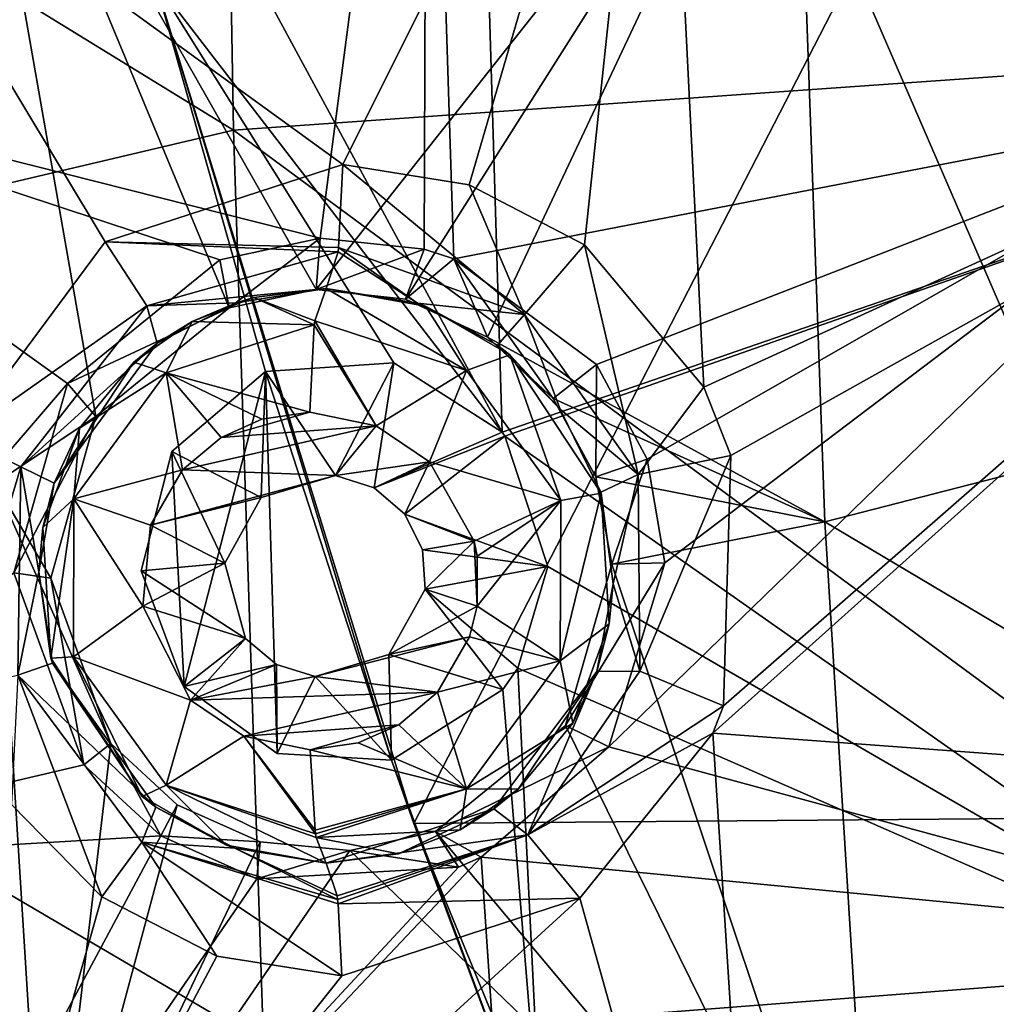
# Model space of a CAD drawing. Units: millimetres. Extents: x -65 to 65, y -194 to 65.
# Drawn here: x -40 to -35, y -33 to -27 of the extents above; entities that cross this region are included whole.
import ezdxf

# ---------------------------------------------------------------- set-up
doc = ezdxf.new("R2010")
doc.units = ezdxf.units.MM
doc.header["$LTSCALE"] = 33.374815
for name, color, linetype in [('1036', 7, 'CONTINUOUS'), ('1037', 7, 'CONTINUOUS'), ('1162', 7, 'CONTINUOUS'), ('1221', 7, 'CONTINUOUS'), ('1242', 7, 'CONTINUOUS'), ('1292', 7, 'CONTINUOUS'), ('18', 7, 'CONTINUOUS'), ('307', 7, 'CONTINUOUS'), ('308', 7, 'CONTINUOUS'), ('378', 7, 'CONTINUOUS'), ('380', 7, 'CONTINUOUS'), ('488', 7, 'CONTINUOUS'), ('489', 7, 'CONTINUOUS'), ('858', 7, 'CONTINUOUS'), ('859', 7, 'CONTINUOUS'), ('94', 7, 'CONTINUOUS'), ('948', 7, 'CONTINUOUS')]:
    doc.layers.add(name, color=color, linetype=linetype)

msp = doc.modelspace()

# ---------------------------------------------------------------- linework, layer by layer
at = {"layer": '1036', "linetype": 'Continuous'}
for points in [[(-37.8009, -28.935, 10.0332), (-38.6295, -28.4512, 9.4465), (-38.6955, -28.6435, 9.9239), (-37.8009, -28.935, 10.0332)], [(-38.0422, -28.5562, 9.4911), (-38.6295, -28.4512, 9.4465), (-37.8009, -28.935, 10.0332), (-38.0422, -28.5562, 9.4911)], [(-37.5447, -28.8439, 9.523), (-38.0422, -28.5562, 9.4911), (-37.8009, -28.935, 10.0332), (-37.5447, -28.8439, 9.523)], [(-38.7253, -29.1822, 10.1392), (-38.3341, -29.2622, 10.1893), (-38.6988, -28.6673, 9.9475), (-38.7253, -29.1822, 10.1392)], [(-38.3341, -29.2622, 10.1893), (-38.6955, -28.6435, 9.9239), (-38.6988, -28.6673, 9.9475), (-38.3341, -29.2622, 10.1893)], [(-38.3341, -29.2622, 10.1893), (-37.8009, -28.935, 10.0332), (-38.6955, -28.6435, 9.9239), (-38.3341, -29.2622, 10.1893)], [(-37.245, -29.7028, 10.0718), (-37.5447, -28.8439, 9.523), (-37.8009, -28.935, 10.0332), (-37.245, -29.7028, 10.0718)], [(-37.0066, -29.6582, 9.5432), (-37.5447, -28.8439, 9.523), (-37.245, -29.7028, 10.0718), (-37.0066, -29.6582, 9.5432)], [(-38.3341, -29.2622, 10.1893), (-38.0192, -29.4746, 10.2223), (-37.8009, -28.935, 10.0332), (-38.3341, -29.2622, 10.1893)], [(-38.0192, -29.4746, 10.2223), (-37.245, -29.7028, 10.0718), (-37.8009, -28.935, 10.0332), (-38.0192, -29.4746, 10.2223)], [(-38.0192, -29.4746, 10.2223), (-37.7554, -29.9416, 10.2359), (-37.245, -29.7028, 10.0718), (-38.0192, -29.4746, 10.2223)], [(-36.959, -30.43, 9.5255), (-37.0066, -29.6582, 9.5432), (-37.248, -30.6482, 10.0263), (-36.959, -30.43, 9.5255)], [(-37.248, -30.6482, 10.0263), (-37.0066, -29.6582, 9.5432), (-37.245, -29.7028, 10.0718), (-37.248, -30.6482, 10.0263)], [(-37.7554, -29.9416, 10.2359), (-37.7383, -30.0303, 10.234), (-37.245, -29.7028, 10.0718), (-37.7554, -29.9416, 10.2359)], [(-37.7383, -30.0303, 10.234), (-37.7379, -30.3254, 10.2201), (-37.245, -29.7028, 10.0718), (-37.7383, -30.0303, 10.234)], [(-37.7379, -30.3254, 10.2201), (-37.248, -30.6482, 10.0263), (-37.245, -29.7028, 10.0718), (-37.7379, -30.3254, 10.2201)], [(-37.7379, -30.3254, 10.2201), (-37.7828, -30.5072, 10.2054), (-37.248, -30.6482, 10.0263), (-37.7379, -30.3254, 10.2201)], [(-37.1748, -31.0147, 9.4924), (-36.959, -30.43, 9.5255), (-37.248, -30.6482, 10.0263), (-37.1748, -31.0147, 9.4924)], [(-37.7828, -30.5072, 10.2054), (-37.9723, -30.8329, 10.1647), (-37.248, -30.6482, 10.0263), (-37.7828, -30.5072, 10.2054)], [(-37.9723, -30.8329, 10.1647), (-37.8012, -31.4036, 9.9169), (-37.248, -30.6482, 10.0263), (-37.9723, -30.8329, 10.1647)], [(-37.8012, -31.4036, 9.9169), (-37.1748, -31.0147, 9.4924), (-37.248, -30.6482, 10.0263), (-37.8012, -31.4036, 9.9169)], [(-37.9723, -30.8329, 10.1647), (-38.1997, -31.0252, 10.1252), (-37.8012, -31.4036, 9.9169), (-37.9723, -30.8329, 10.1647)], [(-38.1997, -31.0252, 10.1252), (-38.4403, -31.1324, 10.0877), (-37.8012, -31.4036, 9.9169), (-38.1997, -31.0252, 10.1252)], [(-37.4957, -31.405, 9.4563), (-37.1748, -31.0147, 9.4924), (-37.8012, -31.4036, 9.9169), (-37.4957, -31.405, 9.4563)], [(-38.4403, -31.1324, 10.0877), (-38.7236, -31.1731, 10.0475), (-37.8012, -31.4036, 9.9169), (-38.4403, -31.1324, 10.0877)], [(-37.8012, -31.4036, 9.9169), (-38.7236, -31.1731, 10.0475), (-38.6945, -31.6466, 9.8335), (-37.8012, -31.4036, 9.9169)], [(-38.6913, -31.6682, 9.81), (-37.8012, -31.4036, 9.9169), (-38.6945, -31.6466, 9.8335), (-38.6913, -31.6682, 9.81)], [(-38.6879, -31.6897, 9.7844), (-37.8012, -31.4036, 9.9169), (-38.6913, -31.6682, 9.81), (-38.6879, -31.6897, 9.7844)], [(-38.6879, -31.6897, 9.7844), (-37.8386, -31.6443, 9.4227), (-37.8012, -31.4036, 9.9169), (-38.6879, -31.6897, 9.7844)], [(-37.8386, -31.6443, 9.4227), (-37.4957, -31.405, 9.4563), (-37.8012, -31.4036, 9.9169), (-37.8386, -31.6443, 9.4227)], [(-38.203, -31.7856, 9.39), (-37.8386, -31.6443, 9.4227), (-38.6879, -31.6897, 9.7844), (-38.203, -31.7856, 9.39)], [(-38.6295, -31.8402, 9.3546), (-38.203, -31.7856, 9.39), (-38.6879, -31.6897, 9.7844), (-38.6295, -31.8402, 9.3546)]]:
    msp.add_3dface(points, dxfattribs=at)
at = {"layer": '1037', "linetype": 'Continuous'}
for points in [[(-38.6295, -28.4512, 9.4465), (-39.0559, -28.5057, 9.4103), (-38.6955, -28.6435, 9.9239), (-38.6295, -28.4512, 9.4465)], [(-39.0559, -28.5057, 9.4103), (-39.4203, -28.647, 9.3767), (-38.6988, -28.6673, 9.9475), (-39.0559, -28.5057, 9.4103)], [(-38.6955, -28.6435, 9.9239), (-39.0559, -28.5057, 9.4103), (-38.6988, -28.6673, 9.9475), (-38.6955, -28.6435, 9.9239)], [(-39.4203, -28.647, 9.3767), (-39.7631, -28.8862, 9.3422), (-39.5719, -28.9489, 9.8127), (-39.4203, -28.647, 9.3767)], [(-38.6988, -28.6673, 9.9475), (-39.4203, -28.647, 9.3767), (-39.5719, -28.9489, 9.8127), (-38.6988, -28.6673, 9.9475)], [(-38.7253, -29.1822, 10.1392), (-38.6988, -28.6673, 9.9475), (-39.5719, -28.9489, 9.8127), (-38.7253, -29.1822, 10.1392)], [(-39.7631, -28.8862, 9.3422), (-40.084, -29.2763, 9.3055), (-39.5719, -28.9489, 9.8127), (-39.7631, -28.8862, 9.3422)], [(-39.5719, -28.9489, 9.8127), (-40.084, -29.2763, 9.3055), (-40.1169, -29.693, 9.7025), (-39.5719, -28.9489, 9.8127)], [(-39.4765, -29.5222, 10.0191), (-39.5719, -28.9489, 9.8127), (-40.1169, -29.693, 9.7025), (-39.4765, -29.5222, 10.0191)], [(-39.4765, -29.5222, 10.0191), (-39.249, -29.33, 10.0596), (-39.5719, -28.9489, 9.8127), (-39.4765, -29.5222, 10.0191)], [(-39.249, -29.33, 10.0596), (-39.0085, -29.2229, 10.098), (-39.5719, -28.9489, 9.8127), (-39.249, -29.33, 10.0596)], [(-39.0085, -29.2229, 10.098), (-38.7253, -29.1822, 10.1392), (-39.5719, -28.9489, 9.8127), (-39.0085, -29.2229, 10.098)], [(-40.084, -29.2763, 9.3055), (-40.3, -29.8611, 9.2723), (-40.1169, -29.693, 9.7025), (-40.084, -29.2763, 9.3055)], [(-39.666, -29.848, 9.9778), (-39.4765, -29.5222, 10.0191), (-40.1169, -29.693, 9.7025), (-39.666, -29.848, 9.9778)], [(-40.3, -29.8611, 9.2723), (-40.2524, -30.633, 9.2558), (-40.1169, -29.693, 9.7025), (-40.3, -29.8611, 9.2723)], [(-40.1169, -29.693, 9.7025), (-40.2524, -30.633, 9.2558), (-40.1201, -30.6248, 9.6604), (-40.1169, -29.693, 9.7025)], [(-39.7106, -30.3249, 9.9501), (-40.1169, -29.693, 9.7025), (-40.1201, -30.6248, 9.6604), (-39.7106, -30.3249, 9.9501)], [(-39.7106, -30.3249, 9.9501), (-39.666, -29.848, 9.9778), (-40.1169, -29.693, 9.7025), (-39.7106, -30.3249, 9.9501)], [(-39.4297, -30.8807, 9.9641), (-39.7106, -30.3249, 9.9501), (-40.1201, -30.6248, 9.6604), (-39.4297, -30.8807, 9.9641)], [(-40.2524, -30.633, 9.2558), (-39.7143, -31.4474, 9.278), (-40.1201, -30.6248, 9.6604), (-40.2524, -30.633, 9.2558)], [(-40.1201, -30.6248, 9.6604), (-39.7143, -31.4474, 9.278), (-39.5728, -31.381, 9.7027), (-40.1201, -30.6248, 9.6604)], [(-39.4297, -30.8807, 9.9641), (-40.1201, -30.6248, 9.6604), (-39.5728, -31.381, 9.7027), (-39.4297, -30.8807, 9.9641)], [(-39.1148, -31.0931, 9.9978), (-39.4297, -30.8807, 9.9641), (-39.5728, -31.381, 9.7027), (-39.1148, -31.0931, 9.9978)], [(-38.6913, -31.6682, 9.81), (-39.1148, -31.0931, 9.9978), (-39.5728, -31.381, 9.7027), (-38.6913, -31.6682, 9.81)], [(-38.7236, -31.1731, 10.0475), (-39.1148, -31.0931, 9.9978), (-38.6945, -31.6466, 9.8335), (-38.7236, -31.1731, 10.0475)], [(-39.1148, -31.0931, 9.9978), (-38.6913, -31.6682, 9.81), (-38.6945, -31.6466, 9.8335), (-39.1148, -31.0931, 9.9978)], [(-39.7143, -31.4474, 9.278), (-39.2168, -31.7352, 9.3105), (-39.5728, -31.381, 9.7027), (-39.7143, -31.4474, 9.278)], [(-39.2168, -31.7352, 9.3105), (-38.6295, -31.8402, 9.3546), (-39.5728, -31.381, 9.7027), (-39.2168, -31.7352, 9.3105)], [(-38.6295, -31.8402, 9.3546), (-38.6879, -31.6897, 9.7844), (-39.5728, -31.381, 9.7027), (-38.6295, -31.8402, 9.3546)], [(-38.6879, -31.6897, 9.7844), (-38.6913, -31.6682, 9.81), (-39.5728, -31.381, 9.7027), (-38.6879, -31.6897, 9.7844)]]:
    msp.add_3dface(points, dxfattribs=at)
at = {"layer": '1162', "linetype": 'Continuous'}
for points in [[(-38.5316, -27.7212, 8.2739), (-39.9324, -28.1773, 8.0524), (-38.5556, -28.2109, 8.4438), (-38.5316, -27.7212, 8.2739)], [(-39.9324, -28.1773, 8.0524), (-40.7877, -29.3293, 7.8768), (-39.6877, -28.5537, 8.245), (-39.9324, -28.1773, 8.0524)], [(-38.5556, -28.2109, 8.4438), (-39.9324, -28.1773, 8.0524), (-38.5588, -28.2354, 8.4659), (-38.5556, -28.2109, 8.4438)], [(-38.5588, -28.2354, 8.4659), (-39.9324, -28.1773, 8.0524), (-39.6877, -28.5537, 8.245), (-38.5588, -28.2354, 8.4659)], [(-38.6295, -28.4512, 8.9664), (-38.5588, -28.2354, 8.4659), (-39.6877, -28.5537, 8.245), (-38.6295, -28.4512, 8.9664)], [(-39.1603, -28.5364, 8.854), (-38.6295, -28.4512, 8.9664), (-39.6877, -28.5537, 8.245), (-39.1603, -28.5364, 8.854)], [(-39.6877, -28.5537, 8.245), (-40.7877, -29.3293, 7.8768), (-40.429, -29.5031, 8.0618), (-39.6877, -28.5537, 8.245)], [(-39.6263, -28.7754, 8.7437), (-39.6877, -28.5537, 8.245), (-40.429, -29.5031, 8.0618), (-39.6263, -28.7754, 8.7437)], [(-39.6263, -28.7754, 8.7437), (-39.1603, -28.5364, 8.854), (-39.6877, -28.5537, 8.245), (-39.6263, -28.7754, 8.7437)], [(-40.2336, -29.5996, 8.5671), (-39.6263, -28.7754, 8.7437), (-40.429, -29.5031, 8.0618), (-40.2336, -29.5996, 8.5671)], [(-40.7877, -29.3293, 7.8768), (-40.8186, -30.8105, 7.8075), (-40.429, -29.5031, 8.0618), (-40.7877, -29.3293, 7.8768)], [(-40.429, -29.5031, 8.0618), (-40.8186, -30.8105, 7.8075), (-40.4474, -30.7324, 7.9939), (-40.429, -29.5031, 8.0618)], [(-40.3239, -30.1233, 8.5161), (-40.429, -29.5031, 8.0618), (-40.4474, -30.7324, 7.9939), (-40.3239, -30.1233, 8.5161)], [(-40.3239, -30.1233, 8.5161), (-40.2336, -29.5996, 8.5671), (-40.429, -29.5031, 8.0618), (-40.3239, -30.1233, 8.5161)], [(-40.2438, -30.6608, 8.4993), (-40.3239, -30.1233, 8.5161), (-40.4474, -30.7324, 7.9939), (-40.2438, -30.6608, 8.4993)], [(-39.6344, -31.5101, 8.5688), (-40.2438, -30.6608, 8.4993), (-40.4474, -30.7324, 7.9939), (-39.6344, -31.5101, 8.5688)], [(-40.4846, -31.4956, 7.8253), (-39.9521, -32.0401, 7.8764), (-40.4474, -30.7324, 7.9939), (-40.4846, -31.4956, 7.8253)], [(-40.4474, -30.7324, 7.9939), (-39.9521, -32.0401, 7.8764), (-39.7159, -31.7175, 8.0667), (-40.4474, -30.7324, 7.9939)], [(-39.6344, -31.5101, 8.5688), (-40.4474, -30.7324, 7.9939), (-39.7159, -31.7175, 8.0667), (-39.6344, -31.5101, 8.5688)], [(-39.1675, -31.7525, 8.6451), (-39.6344, -31.5101, 8.5688), (-39.7159, -31.7175, 8.0667), (-39.1675, -31.7525, 8.6451)], [(-39.9521, -32.0401, 7.8764), (-39.2736, -32.3892, 7.955), (-39.7159, -31.7175, 8.0667), (-39.9521, -32.0401, 7.8764)], [(-39.2736, -32.3892, 7.955), (-38.5356, -32.5057, 8.0505), (-39.7159, -31.7175, 8.0667), (-39.2736, -32.3892, 7.955)], [(-39.7159, -31.7175, 8.0667), (-38.5356, -32.5057, 8.0505), (-38.5586, -32.0804, 8.2203), (-39.7159, -31.7175, 8.0667)], [(-39.1675, -31.7525, 8.6451), (-39.7159, -31.7175, 8.0667), (-38.5616, -32.0559, 8.2424), (-39.1675, -31.7525, 8.6451)], [(-38.5616, -32.0559, 8.2424), (-39.7159, -31.7175, 8.0667), (-38.5586, -32.0804, 8.2203), (-38.5616, -32.0559, 8.2424)], [(-38.6295, -31.8402, 8.7433), (-39.1675, -31.7525, 8.6451), (-38.5647, -32.0331, 8.2651), (-38.6295, -31.8402, 8.7433)], [(-39.1675, -31.7525, 8.6451), (-38.5616, -32.0559, 8.2424), (-38.5647, -32.0331, 8.2651), (-39.1675, -31.7525, 8.6451)]]:
    msp.add_3dface(points, dxfattribs=at)
at = {"layer": '1221', "linetype": 'Continuous'}
for points in [[(-38.5316, -27.7212, 8.2739), (-38.5556, -28.2109, 8.4438), (-37.4586, -28.6049, 8.614), (-38.5316, -27.7212, 8.2739)], [(-37.7865, -27.8401, 8.3728), (-38.5316, -27.7212, 8.2739), (-37.4586, -28.6049, 8.614), (-37.7865, -27.8401, 8.3728)], [(-37.1054, -28.1941, 8.4496), (-37.7865, -27.8401, 8.3728), (-37.4586, -28.6049, 8.614), (-37.1054, -28.1941, 8.4496)], [(-38.0908, -28.5391, 9.0672), (-38.5556, -28.2109, 8.4438), (-38.5588, -28.2354, 8.4659), (-38.0908, -28.5391, 9.0672)], [(-38.5556, -28.2109, 8.4438), (-38.0908, -28.5391, 9.0672), (-37.4586, -28.6049, 8.614), (-38.5556, -28.2109, 8.4438)], [(-36.789, -29.5491, 8.671), (-37.1054, -28.1941, 8.4496), (-37.4586, -28.6049, 8.614), (-36.789, -29.5491, 8.671)], [(-36.4021, -29.0342, 8.5035), (-37.1054, -28.1941, 8.4496), (-36.789, -29.5491, 8.671), (-36.4021, -29.0342, 8.5035)], [(-38.6295, -28.4512, 8.9664), (-38.0908, -28.5391, 9.0672), (-38.5588, -28.2354, 8.4659), (-38.6295, -28.4512, 8.9664)], [(-38.0908, -28.5391, 9.0672), (-37.6175, -28.7866, 9.1426), (-37.4586, -28.6049, 8.614), (-38.0908, -28.5391, 9.0672)], [(-37.6175, -28.7866, 9.1426), (-37.2491, -29.163, 9.1872), (-37.4586, -28.6049, 8.614), (-37.6175, -28.7866, 9.1426)], [(-37.2491, -29.163, 9.1872), (-36.789, -29.5491, 8.671), (-37.4586, -28.6049, 8.614), (-37.2491, -29.163, 9.1872)], [(-36.2425, -29.437, 8.5049), (-36.4021, -29.0342, 8.5035), (-36.789, -29.5491, 8.671), (-36.2425, -29.437, 8.5049)], [(-37.2491, -29.163, 9.1872), (-37.0081, -29.6533, 9.1985), (-36.789, -29.5491, 8.671), (-37.2491, -29.163, 9.1872)], [(-36.778, -30.7089, 8.5989), (-36.2425, -29.437, 8.5049), (-36.789, -29.5491, 8.671), (-36.778, -30.7089, 8.5989)], [(-36.2849, -30.9132, 8.4264), (-36.2425, -29.437, 8.5049), (-36.778, -30.7089, 8.5989), (-36.2849, -30.9132, 8.4264)], [(-37.0081, -29.6533, 9.1985), (-36.9357, -30.1938, 9.1742), (-36.789, -29.5491, 8.671), (-37.0081, -29.6533, 9.1985)], [(-36.9357, -30.1938, 9.1742), (-36.778, -30.7089, 8.5989), (-36.789, -29.5491, 8.671), (-36.9357, -30.1938, 9.1742)], [(-36.9357, -30.1938, 9.1742), (-37.0323, -30.7116, 9.1202), (-36.778, -30.7089, 8.5989), (-36.9357, -30.1938, 9.1742)], [(-37.0323, -30.7116, 9.1202), (-37.6399, -31.5212, 8.9516), (-37.4403, -31.6734, 8.4289), (-37.0323, -30.7116, 9.1202)], [(-37.4403, -31.6734, 8.4289), (-36.2849, -30.9132, 8.4264), (-36.778, -30.7089, 8.5989), (-37.4403, -31.6734, 8.4289)], [(-37.0323, -30.7116, 9.1202), (-37.4403, -31.6734, 8.4289), (-36.778, -30.7089, 8.5989), (-37.0323, -30.7116, 9.1202)], [(-36.3489, -31.0749, 8.4101), (-36.2849, -30.9132, 8.4264), (-37.4403, -31.6734, 8.4289), (-36.3489, -31.0749, 8.4101)], [(-37.1327, -32.0482, 8.2597), (-36.3489, -31.0749, 8.4101), (-37.4403, -31.6734, 8.4289), (-37.1327, -32.0482, 8.2597)], [(-37.6399, -31.5212, 8.9516), (-38.6295, -31.8402, 8.7433), (-37.4403, -31.6734, 8.4289), (-37.6399, -31.5212, 8.9516)], [(-38.6295, -31.8402, 8.7433), (-38.5647, -32.0331, 8.2651), (-37.4403, -31.6734, 8.4289), (-38.6295, -31.8402, 8.7433)], [(-38.5647, -32.0331, 8.2651), (-38.5616, -32.0559, 8.2424), (-37.4403, -31.6734, 8.4289), (-38.5647, -32.0331, 8.2651)], [(-38.5616, -32.0559, 8.2424), (-38.5586, -32.0804, 8.2203), (-37.4403, -31.6734, 8.4289), (-38.5616, -32.0559, 8.2424)], [(-38.5586, -32.0804, 8.2203), (-37.1327, -32.0482, 8.2597), (-37.4403, -31.6734, 8.4289), (-38.5586, -32.0804, 8.2203)], [(-38.5356, -32.5057, 8.0505), (-37.1327, -32.0482, 8.2597), (-38.5586, -32.0804, 8.2203), (-38.5356, -32.5057, 8.0505)]]:
    msp.add_3dface(points, dxfattribs=at)
at = {"layer": '1242', "linetype": 'Continuous'}
for points in [[(-32.8624, -22.3832, 4.2066), (-32.7551, -27.6311, 3.9811), (-37.7525, -23.9618, 3.4834), (-32.8624, -22.3832, 4.2066)], [(-37.7525, -23.9618, 3.4834), (-37.5918, -29.3003, 3.2811), (-40.1511, -24.5631, 3.1), (-37.7525, -23.9618, 3.4834)], [(-32.7551, -27.6311, 3.9811), (-37.5918, -29.3003, 3.2811), (-37.7525, -23.9618, 3.4834), (-32.7551, -27.6311, 3.9811)], [(-40.1511, -24.5631, 3.1), (-37.5918, -29.3003, 3.2811), (-39.6383, -26.6394, 3.1), (-40.1511, -24.5631, 3.1)], [(-38.2301, -28.8899, 3.2106), (-38.9871, -28.9417, 3.1), (-39.6383, -26.6394, 3.1), (-38.2301, -28.8899, 3.2106)], [(-37.5918, -29.3003, 3.2811), (-38.2301, -28.8899, 3.2106), (-39.6383, -26.6394, 3.1), (-37.5918, -29.3003, 3.2811)], [(-37.5744, -29.3223, 3.2825), (-37.5918, -29.3003, 3.2811), (-32.7551, -27.6311, 3.9811), (-37.5744, -29.3223, 3.2825)], [(-37.5744, -29.3223, 3.2825), (-32.7551, -27.6311, 3.9811), (-32.5205, -32.872, 3.7286), (-37.5744, -29.3223, 3.2825)], [(-37.3222, -30.0922, 3.2809), (-37.5744, -29.3223, 3.2825), (-32.5205, -32.872, 3.7286), (-37.3222, -30.0922, 3.2809)], [(-37.4983, -30.6911, 3.2283), (-37.3222, -30.0922, 3.2809), (-32.5205, -32.872, 3.7286), (-37.4983, -30.6911, 3.2283)], [(-37.5872, -30.8178, 3.2102), (-37.4983, -30.6911, 3.2283), (-37.3555, -33.629, 3.1), (-37.5872, -30.8178, 3.2102)], [(-37.4983, -30.6911, 3.2283), (-32.5205, -32.872, 3.7286), (-37.3555, -33.629, 3.1), (-37.4983, -30.6911, 3.2283)], [(-38.2439, -31.2341, 3.1), (-37.5872, -30.8178, 3.2102), (-37.3555, -33.629, 3.1), (-38.2439, -31.2341, 3.1)], [(-38.2439, -31.2341, 3.1), (-37.3555, -33.629, 3.1), (-38.1122, -31.6072, 3.1), (-38.2439, -31.2341, 3.1)]]:
    msp.add_3dface(points, dxfattribs=at)
at = {"layer": '1292', "linetype": 'Continuous'}
for points in [[(-39.6383, -26.6394, 3.1), (-38.1122, -31.6072, 3.1), (-35.5142, -26.5636, 3.1), (-39.6383, -26.6394, 3.1)], [(-35.5142, -26.5636, 3.1), (-38.1122, -31.6072, 3.1), (-33.3485, -31.5686, 3.1), (-35.5142, -26.5636, 3.1)], [(-31.4091, -26.5636, 3.1), (-35.5142, -26.5636, 3.1), (-33.3485, -31.5686, 3.1), (-31.4091, -26.5636, 3.1)], [(-38.9871, -28.9417, 3.1), (-38.2439, -31.2341, 3.1), (-39.6383, -26.6394, 3.1), (-38.9871, -28.9417, 3.1)], [(-39.6383, -26.6394, 3.1), (-38.2439, -31.2341, 3.1), (-38.1122, -31.6072, 3.1), (-39.6383, -26.6394, 3.1)], [(-39.4666, -30.7989, 3.1), (-38.9871, -28.9417, 3.1), (-39.539, -29.4141, 3.1), (-39.4666, -30.7989, 3.1)], [(-39.4666, -30.7989, 3.1), (-38.9178, -31.1946, 3.1), (-38.9871, -28.9417, 3.1), (-39.4666, -30.7989, 3.1)], [(-38.9178, -31.1946, 3.1), (-38.2439, -31.2341, 3.1), (-38.9871, -28.9417, 3.1), (-38.9178, -31.1946, 3.1)], [(-39.4666, -30.7989, 3.1), (-39.539, -29.4141, 3.1), (-39.721, -30.1172, 3.1), (-39.4666, -30.7989, 3.1)], [(-38.1122, -31.6072, 3.1), (-36.0438, -36.6533, 3.1), (-33.3485, -31.5686, 3.1), (-38.1122, -31.6072, 3.1)], [(-33.3485, -31.5686, 3.1), (-36.0438, -36.6533, 3.1), (-31.2375, -36.5736, 3.1), (-33.3485, -31.5686, 3.1)], [(-37.3555, -33.629, 3.1), (-36.0438, -36.6533, 3.1), (-38.1122, -31.6072, 3.1), (-37.3555, -33.629, 3.1)]]:
    msp.add_3dface(points, dxfattribs=at)
at = {"layer": '18', "linetype": 'Continuous'}
for points in [[(-32.7582, -21.495, -22.603), (-32.6828, -27.0616, -22.6892), (-39.2716, -21.988, -21.702), (-32.7582, -21.495, -22.603)], [(-39.2716, -21.988, -21.702), (-39.1753, -27.5183, -21.7895), (-45.729, -23.4927, -20.5369), (-39.2716, -21.988, -21.702)], [(-39.2716, -21.988, -21.702), (-32.6828, -27.0616, -22.6892), (-39.1753, -27.5183, -21.7895), (-39.2716, -21.988, -21.702)], [(-45.729, -23.4927, -20.5369), (-39.1753, -27.5183, -21.7895), (-45.5926, -29.0327, -20.6128), (-45.729, -23.4927, -20.5369)], [(-32.6828, -27.0616, -22.6892), (-32.5493, -32.406, -22.729), (-39.1753, -27.5183, -21.7895), (-32.6828, -27.0616, -22.6892)], [(-39.1753, -27.5183, -21.7895), (-38.9978, -32.9043, -21.8241), (-45.5926, -29.0327, -20.6128), (-39.1753, -27.5183, -21.7895)], [(-39.1753, -27.5183, -21.7895), (-32.5493, -32.406, -22.729), (-38.9978, -32.9043, -21.8241), (-39.1753, -27.5183, -21.7895)], [(-45.5926, -29.0327, -20.6128), (-38.9978, -32.9043, -21.8241), (-45.3255, -34.5673, -20.6234), (-45.5926, -29.0327, -20.6128)], [(-32.5493, -32.406, -22.729), (-32.3139, -37.3721, -22.7267), (-38.9978, -32.9043, -21.8241), (-32.5493, -32.406, -22.729)]]:
    msp.add_3dface(points, dxfattribs=at)
at = {"layer": '307', "linetype": 'Continuous'}
for points in [[(-37.5744, -29.3223, 3.2825), (-37.3222, -30.0922, 3.2809), (-38.1658, -29.7838, 10.1882), (-37.5744, -29.3223, 3.2825)], [(-38.1658, -29.7838, 10.1882), (-37.3222, -30.0922, 3.2809), (-38.0615, -29.9943, 10.1925), (-38.1658, -29.7838, 10.1882)], [(-38.0615, -29.9943, 10.1925), (-37.3222, -30.0922, 3.2809), (-38.0459, -30.2253, 10.1837), (-38.0615, -29.9943, 10.1925)], [(-37.3222, -30.0922, 3.2809), (-37.4983, -30.6911, 3.2283), (-38.0459, -30.2253, 10.1837), (-37.3222, -30.0922, 3.2809)], [(-38.0459, -30.2253, 10.1837), (-37.5872, -30.8178, 3.2102), (-38.2602, -30.6108, 10.1368), (-38.0459, -30.2253, 10.1837)], [(-37.4983, -30.6911, 3.2283), (-37.5872, -30.8178, 3.2102), (-38.0459, -30.2253, 10.1837), (-37.4983, -30.6911, 3.2283)], [(-38.9222, -30.6703, 10.0441), (-39.4666, -30.7989, 3.1), (-39.1039, -30.5159, 10.0262), (-38.9222, -30.6703, 10.0441)], [(-38.2602, -30.6108, 10.1368), (-38.2439, -31.2341, 3.1), (-38.6946, -30.7411, 10.0719), (-38.2602, -30.6108, 10.1368)], [(-37.5872, -30.8178, 3.2102), (-38.2439, -31.2341, 3.1), (-38.2602, -30.6108, 10.1368), (-37.5872, -30.8178, 3.2102)], [(-38.9178, -31.1946, 3.1), (-39.4666, -30.7989, 3.1), (-38.9222, -30.6703, 10.0441), (-38.9178, -31.1946, 3.1)], [(-38.6946, -30.7411, 10.0719), (-38.9178, -31.1946, 3.1), (-38.9222, -30.6703, 10.0441), (-38.6946, -30.7411, 10.0719)], [(-38.2439, -31.2341, 3.1), (-38.9178, -31.1946, 3.1), (-38.6946, -30.7411, 10.0719), (-38.2439, -31.2341, 3.1)]]:
    msp.add_3dface(points, dxfattribs=at)
at = {"layer": '308', "linetype": 'Continuous'}
for points in [[(-38.5743, -29.5551, 10.1431), (-38.9871, -28.9417, 3.1), (-38.2301, -28.8899, 3.2106), (-38.5743, -29.5551, 10.1431)], [(-38.3468, -29.6277, 10.1709), (-38.5743, -29.5551, 10.1431), (-38.2301, -28.8899, 3.2106), (-38.3468, -29.6277, 10.1709)], [(-37.5918, -29.3003, 3.2811), (-38.3468, -29.6277, 10.1709), (-38.2301, -28.8899, 3.2106), (-37.5918, -29.3003, 3.2811)], [(-39.539, -29.4141, 3.1), (-38.9871, -28.9417, 3.1), (-39.0118, -29.6843, 10.0769), (-39.539, -29.4141, 3.1)], [(-39.0118, -29.6843, 10.0769), (-38.9871, -28.9417, 3.1), (-38.5743, -29.5551, 10.1431), (-39.0118, -29.6843, 10.0769)], [(-37.5744, -29.3223, 3.2825), (-38.3468, -29.6277, 10.1709), (-37.5918, -29.3003, 3.2811), (-37.5744, -29.3223, 3.2825)], [(-37.5744, -29.3223, 3.2825), (-38.1658, -29.7838, 10.1882), (-38.3468, -29.6277, 10.1709), (-37.5744, -29.3223, 3.2825)], [(-39.721, -30.1172, 3.1), (-39.539, -29.4141, 3.1), (-39.2271, -30.0728, 10.0294), (-39.721, -30.1172, 3.1)], [(-39.2271, -30.0728, 10.0294), (-39.539, -29.4141, 3.1), (-39.0118, -29.6843, 10.0769), (-39.2271, -30.0728, 10.0294)], [(-39.1039, -30.5159, 10.0262), (-39.721, -30.1172, 3.1), (-39.2271, -30.0728, 10.0294), (-39.1039, -30.5159, 10.0262)], [(-39.1039, -30.5159, 10.0262), (-39.4666, -30.7989, 3.1), (-39.721, -30.1172, 3.1), (-39.1039, -30.5159, 10.0262)]]:
    msp.add_3dface(points, dxfattribs=at)
at = {"layer": '378', "linetype": 'Continuous'}
for points in [[(-30.9492, -24.3114, 8.3799), (-30.8268, -28.5793, 8.1805), (-35.8638, -24.8876, 7.7513), (-30.9492, -24.3114, 8.3799)], [(-35.8638, -24.8876, 7.7513), (-38.6886, -28.4572, 7.2087), (-40.7595, -24.8161, 7.0469), (-35.8638, -24.8876, 7.7513)], [(-39.2015, -28.5671, 7.1306), (-39.9877, -29.2067, 6.9887), (-40.7595, -24.8161, 7.0469), (-39.2015, -28.5671, 7.1306)], [(-40.7595, -24.8161, 7.0469), (-39.9877, -29.2067, 6.9887), (-40.5815, -29.6011, 6.8839), (-40.7595, -24.8161, 7.0469)], [(-38.6886, -28.4572, 7.2087), (-39.2015, -28.5671, 7.1306), (-40.7595, -24.8161, 7.0469), (-38.6886, -28.4572, 7.2087)], [(-38.6886, -28.4572, 7.2087), (-35.8638, -24.8876, 7.7513), (-38.1619, -28.5149, 7.2801), (-38.6886, -28.4572, 7.2087)], [(-38.1619, -28.5149, 7.2801), (-35.8638, -24.8876, 7.7513), (-37.6767, -28.7384, 7.337), (-38.1619, -28.5149, 7.2801)], [(-35.8638, -24.8876, 7.7513), (-35.6886, -29.8288, 7.5472), (-37.6767, -28.7384, 7.337), (-35.8638, -24.8876, 7.7513)], [(-35.8638, -24.8876, 7.7513), (-30.8268, -28.5793, 8.1805), (-35.6886, -29.8288, 7.5472), (-35.8638, -24.8876, 7.7513)], [(-30.8268, -28.5793, 8.1805), (-30.6177, -32.8414, 7.9631), (-35.6886, -29.8288, 7.5472), (-30.8268, -28.5793, 8.1805)], [(-35.6886, -29.8288, 7.5472), (-37.2903, -29.1006, 7.3728), (-37.6767, -28.7384, 7.337), (-35.6886, -29.8288, 7.5472)], [(-37.2903, -29.1006, 7.3728), (-35.6886, -29.8288, 7.5472), (-37.0383, -29.5635, 7.3847), (-37.2903, -29.1006, 7.3728)], [(-39.9877, -29.2067, 6.9887), (-40.2537, -30.161, 6.9078), (-40.5815, -29.6011, 6.8839), (-39.9877, -29.2067, 6.9887)], [(-40.5815, -29.6011, 6.8839), (-40.2812, -34.3751, 6.705), (-45.1817, -33.5357, 5.995), (-40.5815, -29.6011, 6.8839)], [(-40.2537, -30.161, 6.9078), (-39.8989, -31.1363, 6.9151), (-40.5815, -29.6011, 6.8839), (-40.2537, -30.161, 6.9078)], [(-40.5815, -29.6011, 6.8839), (-39.8989, -31.1363, 6.9151), (-40.2812, -34.3751, 6.705), (-40.5815, -29.6011, 6.8839)], [(-37.0383, -29.5635, 7.3847), (-35.6886, -29.8288, 7.5472), (-36.9438, -30.077, 7.3726), (-37.0383, -29.5635, 7.3847)], [(-35.6886, -29.8288, 7.5472), (-35.3817, -34.7598, 7.3238), (-36.9438, -30.077, 7.3726), (-35.6886, -29.8288, 7.5472)], [(-35.6886, -29.8288, 7.5472), (-30.6177, -32.8414, 7.9631), (-35.3817, -34.7598, 7.3238), (-35.6886, -29.8288, 7.5472)], [(-36.9438, -30.077, 7.3726), (-35.3817, -34.7598, 7.3238), (-37.2177, -31.0302, 7.2898), (-36.9438, -30.077, 7.3726)], [(-37.2177, -31.0302, 7.2898), (-35.3817, -34.7598, 7.3238), (-37.9844, -31.6538, 7.1568), (-37.2177, -31.0302, 7.2898)], [(-39.8989, -31.1363, 6.9151), (-39.508, -31.4962, 6.954), (-40.2812, -34.3751, 6.705), (-39.8989, -31.1363, 6.9151)], [(-39.508, -31.4962, 6.954), (-39.0184, -31.7156, 7.0123), (-40.2812, -34.3751, 6.705), (-39.508, -31.4962, 6.954)], [(-37.9844, -31.6538, 7.1568), (-35.3817, -34.7598, 7.3238), (-38.4902, -31.7674, 7.0826), (-37.9844, -31.6538, 7.1568)], [(-39.0184, -31.7156, 7.0123), (-38.4902, -31.7674, 7.0826), (-40.2812, -34.3751, 6.705), (-39.0184, -31.7156, 7.0123)], [(-38.4902, -31.7674, 7.0826), (-35.3817, -34.7598, 7.3238), (-40.2812, -34.3751, 6.705), (-38.4902, -31.7674, 7.0826)]]:
    msp.add_3dface(points, dxfattribs=at)
at = {"layer": '380', "linetype": 'Continuous'}
for points in [[(-42.8148, -27.1084, 3.5952), (-38.0335, -23.3401, 4.4771), (-42.9319, -22.3487, 3.733), (-42.8148, -27.1084, 3.5952)], [(-33.0281, -27.3404, 4.9712), (-33.1314, -22.3954, 5.1811), (-38.0335, -23.3401, 4.4771), (-33.0281, -27.3404, 4.9712)], [(-38.0335, -23.3401, 4.4771), (-42.8148, -27.1084, 3.5952), (-38.6645, -28.1552, 4.1921), (-38.0335, -23.3401, 4.4771)], [(-38.0508, -28.2202, 4.2766), (-38.0335, -23.3401, 4.4771), (-38.6645, -28.1552, 4.1921), (-38.0508, -28.2202, 4.2766)], [(-37.875, -28.2774, 4.2986), (-38.0335, -23.3401, 4.4771), (-38.0508, -28.2202, 4.2766), (-37.875, -28.2774, 4.2986)], [(-37.875, -28.2774, 4.2986), (-33.0281, -27.3404, 4.9712), (-38.0335, -23.3401, 4.4771), (-37.875, -28.2774, 4.2986)], [(-42.8148, -27.1084, 3.5952), (-42.5961, -31.8561, 3.4411), (-40.1551, -29.0127, 3.9368), (-42.8148, -27.1084, 3.5952)], [(-38.6645, -28.1552, 4.1921), (-42.8148, -27.1084, 3.5952), (-39.2555, -28.284, 4.1009), (-38.6645, -28.1552, 4.1921)], [(-39.2555, -28.284, 4.1009), (-42.8148, -27.1084, 3.5952), (-40.1551, -29.0127, 3.9368), (-39.2555, -28.284, 4.1009)], [(-37.0345, -28.901, 4.3862), (-33.0281, -27.3404, 4.9712), (-37.875, -28.2774, 4.2986), (-37.0345, -28.901, 4.3862)], [(-36.7348, -29.4595, 4.4002), (-33.0281, -27.3404, 4.9712), (-37.0345, -28.901, 4.3862), (-36.7348, -29.4595, 4.4002)], [(-32.8142, -32.2786, 4.737), (-33.0281, -27.3404, 4.9712), (-36.9619, -31.1557, 4.2877), (-32.8142, -32.2786, 4.737)], [(-36.9619, -31.1557, 4.2877), (-33.0281, -27.3404, 4.9712), (-36.6323, -30.0707, 4.3845), (-36.9619, -31.1557, 4.2877)], [(-36.6323, -30.0707, 4.3845), (-33.0281, -27.3404, 4.9712), (-36.7348, -29.4595, 4.4002), (-36.6323, -30.0707, 4.3845)], [(-40.1551, -29.0127, 3.9368), (-42.5961, -31.8561, 3.4411), (-40.471, -30.1285, 3.8415), (-40.1551, -29.0127, 3.9368)], [(-42.5961, -31.8561, 3.4411), (-40.0593, -31.2615, 3.8516), (-40.471, -30.1285, 3.8415), (-42.5961, -31.8561, 3.4411)], [(-37.7142, -31.8063, 4.1549), (-32.8142, -32.2786, 4.737), (-36.9619, -31.1557, 4.2877), (-37.7142, -31.8063, 4.1549)], [(-39.6046, -31.6797, 3.898), (-40.0593, -31.2615, 3.8516), (-42.5961, -31.8561, 3.4411), (-39.6046, -31.6797, 3.898)], [(-42.239, -36.591, 3.2752), (-39.6046, -31.6797, 3.898), (-42.5961, -31.8561, 3.4411), (-42.239, -36.591, 3.2752)], [(-39.0377, -31.9333, 3.9665), (-39.6046, -31.6797, 3.898), (-42.239, -36.591, 3.2752), (-39.0377, -31.9333, 3.9665)], [(-37.4155, -36.2493, 3.9608), (-37.7142, -31.8063, 4.1549), (-42.239, -36.591, 3.2752), (-37.4155, -36.2493, 3.9608)], [(-37.7142, -31.8063, 4.1549), (-37.8482, -31.8649, 4.134), (-42.239, -36.591, 3.2752), (-37.7142, -31.8063, 4.1549)], [(-37.4155, -36.2493, 3.9608), (-32.8142, -32.2786, 4.737), (-37.7142, -31.8063, 4.1549), (-37.4155, -36.2493, 3.9608)], [(-37.8482, -31.8649, 4.134), (-39.0377, -31.9333, 3.9665), (-42.239, -36.591, 3.2752), (-37.8482, -31.8649, 4.134)], [(-32.5082, -37.1516, 4.4817), (-32.8142, -32.2786, 4.737), (-37.4155, -36.2493, 3.9608), (-32.5082, -37.1516, 4.4817)]]:
    msp.add_3dface(points, dxfattribs=at)
at = {"layer": '488', "linetype": 'Continuous'}
for points in [[(-37.2903, -29.1006, 7.3728), (-37.0383, -29.5635, 7.3847), (-37.0345, -28.901, 4.3862), (-37.2903, -29.1006, 7.3728)], [(-37.0383, -29.5635, 7.3847), (-36.7348, -29.4595, 4.4002), (-37.0345, -28.901, 4.3862), (-37.0383, -29.5635, 7.3847)], [(-37.0383, -29.5635, 7.3847), (-36.9438, -30.077, 7.3726), (-36.7348, -29.4595, 4.4002), (-37.0383, -29.5635, 7.3847)], [(-36.9438, -30.077, 7.3726), (-36.6323, -30.0707, 4.3845), (-36.7348, -29.4595, 4.4002), (-36.9438, -30.077, 7.3726)], [(-36.9438, -30.077, 7.3726), (-37.2177, -31.0302, 7.2898), (-36.6323, -30.0707, 4.3845), (-36.9438, -30.077, 7.3726)], [(-37.2177, -31.0302, 7.2898), (-36.9619, -31.1557, 4.2877), (-36.6323, -30.0707, 4.3845), (-37.2177, -31.0302, 7.2898)], [(-37.2177, -31.0302, 7.2898), (-37.9844, -31.6538, 7.1568), (-36.9619, -31.1557, 4.2877), (-37.2177, -31.0302, 7.2898)], [(-39.8989, -31.1363, 6.9151), (-40.0593, -31.2615, 3.8516), (-39.6046, -31.6797, 3.898), (-39.8989, -31.1363, 6.9151)], [(-39.508, -31.4962, 6.954), (-39.8989, -31.1363, 6.9151), (-39.6046, -31.6797, 3.898), (-39.508, -31.4962, 6.954)], [(-37.9844, -31.6538, 7.1568), (-37.7142, -31.8063, 4.1549), (-36.9619, -31.1557, 4.2877), (-37.9844, -31.6538, 7.1568)], [(-39.0184, -31.7156, 7.0123), (-39.508, -31.4962, 6.954), (-39.6046, -31.6797, 3.898), (-39.0184, -31.7156, 7.0123)], [(-39.0184, -31.7156, 7.0123), (-39.6046, -31.6797, 3.898), (-39.0377, -31.9333, 3.9665), (-39.0184, -31.7156, 7.0123)], [(-37.9844, -31.6538, 7.1568), (-38.4902, -31.7674, 7.0826), (-37.8482, -31.8649, 4.134), (-37.9844, -31.6538, 7.1568)], [(-37.7142, -31.8063, 4.1549), (-37.9844, -31.6538, 7.1568), (-37.8482, -31.8649, 4.134), (-37.7142, -31.8063, 4.1549)], [(-38.4902, -31.7674, 7.0826), (-39.0184, -31.7156, 7.0123), (-39.0377, -31.9333, 3.9665), (-38.4902, -31.7674, 7.0826)], [(-38.4902, -31.7674, 7.0826), (-39.0377, -31.9333, 3.9665), (-37.8482, -31.8649, 4.134), (-38.4902, -31.7674, 7.0826)]]:
    msp.add_3dface(points, dxfattribs=at)
at = {"layer": '489', "linetype": 'Continuous'}
for points in [[(-39.2015, -28.5671, 7.1306), (-38.6645, -28.1552, 4.1921), (-39.2555, -28.284, 4.1009), (-39.2015, -28.5671, 7.1306)], [(-39.2015, -28.5671, 7.1306), (-38.6886, -28.4572, 7.2087), (-38.6645, -28.1552, 4.1921), (-39.2015, -28.5671, 7.1306)], [(-38.6886, -28.4572, 7.2087), (-38.0508, -28.2202, 4.2766), (-38.6645, -28.1552, 4.1921), (-38.6886, -28.4572, 7.2087)], [(-38.6886, -28.4572, 7.2087), (-38.1619, -28.5149, 7.2801), (-38.0508, -28.2202, 4.2766), (-38.6886, -28.4572, 7.2087)], [(-38.1619, -28.5149, 7.2801), (-37.875, -28.2774, 4.2986), (-38.0508, -28.2202, 4.2766), (-38.1619, -28.5149, 7.2801)], [(-38.1619, -28.5149, 7.2801), (-37.6767, -28.7384, 7.337), (-37.875, -28.2774, 4.2986), (-38.1619, -28.5149, 7.2801)], [(-37.6767, -28.7384, 7.337), (-37.2903, -29.1006, 7.3728), (-37.875, -28.2774, 4.2986), (-37.6767, -28.7384, 7.337)], [(-37.2903, -29.1006, 7.3728), (-37.0345, -28.901, 4.3862), (-37.875, -28.2774, 4.2986), (-37.2903, -29.1006, 7.3728)], [(-39.2015, -28.5671, 7.1306), (-39.2555, -28.284, 4.1009), (-40.1551, -29.0127, 3.9368), (-39.2015, -28.5671, 7.1306)], [(-39.9877, -29.2067, 6.9887), (-39.2015, -28.5671, 7.1306), (-40.1551, -29.0127, 3.9368), (-39.9877, -29.2067, 6.9887)], [(-39.9877, -29.2067, 6.9887), (-40.1551, -29.0127, 3.9368), (-40.471, -30.1285, 3.8415), (-39.9877, -29.2067, 6.9887)], [(-40.2537, -30.161, 6.9078), (-39.9877, -29.2067, 6.9887), (-40.471, -30.1285, 3.8415), (-40.2537, -30.161, 6.9078)], [(-40.0593, -31.2615, 3.8516), (-40.2537, -30.161, 6.9078), (-40.471, -30.1285, 3.8415), (-40.0593, -31.2615, 3.8516)], [(-39.8989, -31.1363, 6.9151), (-40.2537, -30.161, 6.9078), (-40.0593, -31.2615, 3.8516), (-39.8989, -31.1363, 6.9151)]]:
    msp.add_3dface(points, dxfattribs=at)
at = {"layer": '858', "linetype": 'Continuous'}
for points in [[(-38.6295, -28.4512, 9.4465), (-38.0422, -28.5562, 9.4911), (-38.6295, -28.4512, 8.9664), (-38.6295, -28.4512, 9.4465)], [(-38.6295, -28.4512, 8.9664), (-38.0422, -28.5562, 9.4911), (-38.0908, -28.5391, 9.0672), (-38.6295, -28.4512, 8.9664)], [(-38.0908, -28.5391, 9.0672), (-38.0422, -28.5562, 9.4911), (-37.6175, -28.7866, 9.1426), (-38.0908, -28.5391, 9.0672)], [(-38.0422, -28.5562, 9.4911), (-37.5447, -28.8439, 9.523), (-37.6175, -28.7866, 9.1426), (-38.0422, -28.5562, 9.4911)], [(-37.6175, -28.7866, 9.1426), (-37.5447, -28.8439, 9.523), (-37.2491, -29.163, 9.1872), (-37.6175, -28.7866, 9.1426)], [(-37.5447, -28.8439, 9.523), (-37.0066, -29.6582, 9.5432), (-37.2491, -29.163, 9.1872), (-37.5447, -28.8439, 9.523)], [(-37.2491, -29.163, 9.1872), (-37.0066, -29.6582, 9.5432), (-37.0081, -29.6533, 9.1985), (-37.2491, -29.163, 9.1872)], [(-37.0081, -29.6533, 9.1985), (-37.0066, -29.6582, 9.5432), (-36.9357, -30.1938, 9.1742), (-37.0081, -29.6533, 9.1985)], [(-37.0066, -29.6582, 9.5432), (-36.959, -30.43, 9.5255), (-36.9357, -30.1938, 9.1742), (-37.0066, -29.6582, 9.5432)], [(-36.9357, -30.1938, 9.1742), (-36.959, -30.43, 9.5255), (-37.0323, -30.7116, 9.1202), (-36.9357, -30.1938, 9.1742)], [(-36.959, -30.43, 9.5255), (-37.1748, -31.0147, 9.4924), (-37.0323, -30.7116, 9.1202), (-36.959, -30.43, 9.5255)], [(-37.0323, -30.7116, 9.1202), (-37.4957, -31.405, 9.4563), (-37.6399, -31.5212, 8.9516), (-37.0323, -30.7116, 9.1202)], [(-37.1748, -31.0147, 9.4924), (-37.4957, -31.405, 9.4563), (-37.0323, -30.7116, 9.1202), (-37.1748, -31.0147, 9.4924)], [(-37.4957, -31.405, 9.4563), (-37.8386, -31.6443, 9.4227), (-37.6399, -31.5212, 8.9516), (-37.4957, -31.405, 9.4563)], [(-38.6295, -31.8402, 9.3546), (-38.6295, -31.8402, 8.7433), (-37.6399, -31.5212, 8.9516), (-38.6295, -31.8402, 9.3546)], [(-38.203, -31.7856, 9.39), (-38.6295, -31.8402, 9.3546), (-37.6399, -31.5212, 8.9516), (-38.203, -31.7856, 9.39)], [(-37.8386, -31.6443, 9.4227), (-38.203, -31.7856, 9.39), (-37.6399, -31.5212, 8.9516), (-37.8386, -31.6443, 9.4227)]]:
    msp.add_3dface(points, dxfattribs=at)
at = {"layer": '859', "linetype": 'Continuous'}
for points in [[(-38.6295, -28.4512, 9.4465), (-38.6295, -28.4512, 8.9664), (-39.1603, -28.5364, 8.854), (-38.6295, -28.4512, 9.4465)], [(-39.0559, -28.5057, 9.4103), (-38.6295, -28.4512, 9.4465), (-39.1603, -28.5364, 8.854), (-39.0559, -28.5057, 9.4103)], [(-39.4203, -28.647, 9.3767), (-39.0559, -28.5057, 9.4103), (-39.1603, -28.5364, 8.854), (-39.4203, -28.647, 9.3767)], [(-39.6263, -28.7754, 8.7437), (-39.4203, -28.647, 9.3767), (-39.1603, -28.5364, 8.854), (-39.6263, -28.7754, 8.7437)], [(-39.7631, -28.8862, 9.3422), (-39.4203, -28.647, 9.3767), (-39.6263, -28.7754, 8.7437), (-39.7631, -28.8862, 9.3422)], [(-40.2336, -29.5996, 8.5671), (-39.7631, -28.8862, 9.3422), (-39.6263, -28.7754, 8.7437), (-40.2336, -29.5996, 8.5671)], [(-40.084, -29.2763, 9.3055), (-39.7631, -28.8862, 9.3422), (-40.2336, -29.5996, 8.5671), (-40.084, -29.2763, 9.3055)], [(-40.3, -29.8611, 9.2723), (-40.084, -29.2763, 9.3055), (-40.2336, -29.5996, 8.5671), (-40.3, -29.8611, 9.2723)], [(-40.3239, -30.1233, 8.5161), (-40.3, -29.8611, 9.2723), (-40.2336, -29.5996, 8.5671), (-40.3239, -30.1233, 8.5161)], [(-40.2524, -30.633, 9.2558), (-40.3, -29.8611, 9.2723), (-40.3239, -30.1233, 8.5161), (-40.2524, -30.633, 9.2558)], [(-40.2438, -30.6608, 8.4993), (-40.2524, -30.633, 9.2558), (-40.3239, -30.1233, 8.5161), (-40.2438, -30.6608, 8.4993)], [(-39.7143, -31.4474, 9.278), (-40.2524, -30.633, 9.2558), (-40.2438, -30.6608, 8.4993), (-39.7143, -31.4474, 9.278)], [(-39.6344, -31.5101, 8.5688), (-39.7143, -31.4474, 9.278), (-40.2438, -30.6608, 8.4993), (-39.6344, -31.5101, 8.5688)], [(-39.2168, -31.7352, 9.3105), (-39.7143, -31.4474, 9.278), (-39.6344, -31.5101, 8.5688), (-39.2168, -31.7352, 9.3105)], [(-39.1675, -31.7525, 8.6451), (-39.2168, -31.7352, 9.3105), (-39.6344, -31.5101, 8.5688), (-39.1675, -31.7525, 8.6451)], [(-38.6295, -31.8402, 8.7433), (-38.6295, -31.8402, 9.3546), (-39.2168, -31.7352, 9.3105), (-38.6295, -31.8402, 8.7433)], [(-38.6295, -31.8402, 8.7433), (-39.2168, -31.7352, 9.3105), (-39.1675, -31.7525, 8.6451), (-38.6295, -31.8402, 8.7433)]]:
    msp.add_3dface(points, dxfattribs=at)
at = {"layer": '94', "linetype": 'Continuous'}
for points in [[(-31.6551, -26.8672, 9.1851), (-31.7586, -22.2903, 9.3847), (-36.6559, -23.9642, 8.6919), (-31.6551, -26.8672, 9.1851)], [(-36.6559, -23.9642, 8.6919), (-41.5041, -25.5645, 7.916), (-38.5316, -27.7212, 8.2739), (-36.6559, -23.9642, 8.6919)], [(-37.7865, -27.8401, 8.3728), (-36.6559, -23.9642, 8.6919), (-38.5316, -27.7212, 8.2739), (-37.7865, -27.8401, 8.3728)], [(-37.1054, -28.1941, 8.4496), (-36.6559, -23.9642, 8.6919), (-37.7865, -27.8401, 8.3728), (-37.1054, -28.1941, 8.4496)], [(-36.4021, -29.0342, 8.5035), (-36.6559, -23.9642, 8.6919), (-37.1054, -28.1941, 8.4496), (-36.4021, -29.0342, 8.5035)], [(-36.4021, -29.0342, 8.5035), (-31.6551, -26.8672, 9.1851), (-36.6559, -23.9642, 8.6919), (-36.4021, -29.0342, 8.5035)], [(-38.5316, -27.7212, 8.2739), (-41.5041, -25.5645, 7.916), (-39.9324, -28.1773, 8.0524), (-38.5316, -27.7212, 8.2739)], [(-39.9324, -28.1773, 8.0524), (-41.5041, -25.5645, 7.916), (-40.7877, -29.3293, 7.8768), (-39.9324, -28.1773, 8.0524)], [(-36.2425, -29.437, 8.5049), (-31.6551, -26.8672, 9.1851), (-36.4021, -29.0342, 8.5035), (-36.2425, -29.437, 8.5049)], [(-31.4619, -31.4365, 8.9632), (-31.6551, -26.8672, 9.1851), (-36.3489, -31.0749, 8.4101), (-31.4619, -31.4365, 8.9632)], [(-36.3489, -31.0749, 8.4101), (-31.6551, -26.8672, 9.1851), (-36.2849, -30.9132, 8.4264), (-36.3489, -31.0749, 8.4101)], [(-36.2849, -30.9132, 8.4264), (-31.6551, -26.8672, 9.1851), (-36.2425, -29.437, 8.5049), (-36.2849, -30.9132, 8.4264)], [(-36.0345, -35.9747, 8.1851), (-36.3489, -31.0749, 8.4101), (-37.1327, -32.0482, 8.2597), (-36.0345, -35.9747, 8.1851)], [(-36.0345, -35.9747, 8.1851), (-31.4619, -31.4365, 8.9632), (-36.3489, -31.0749, 8.4101), (-36.0345, -35.9747, 8.1851)], [(-31.1487, -35.9916, 8.7246), (-31.4619, -31.4365, 8.9632), (-36.0345, -35.9747, 8.1851), (-31.1487, -35.9916, 8.7246)], [(-40.4846, -31.4956, 7.8253), (-40.9377, -35.5211, 7.5656), (-39.9521, -32.0401, 7.8764), (-40.4846, -31.4956, 7.8253)], [(-39.9521, -32.0401, 7.8764), (-40.9377, -35.5211, 7.5656), (-39.2736, -32.3892, 7.955), (-39.9521, -32.0401, 7.8764)], [(-40.9377, -35.5211, 7.5656), (-36.0345, -35.9747, 8.1851), (-37.1327, -32.0482, 8.2597), (-40.9377, -35.5211, 7.5656)], [(-38.5356, -32.5057, 8.0505), (-40.9377, -35.5211, 7.5656), (-37.1327, -32.0482, 8.2597), (-38.5356, -32.5057, 8.0505)], [(-39.2736, -32.3892, 7.955), (-40.9377, -35.5211, 7.5656), (-38.5356, -32.5057, 8.0505), (-39.2736, -32.3892, 7.955)]]:
    msp.add_3dface(points, dxfattribs=at)
at = {"layer": '948', "linetype": 'Continuous'}
for points in [[(-39.0085, -29.2229, 10.098), (-39.249, -29.33, 10.0596), (-38.7253, -29.1822, 10.1392), (-39.0085, -29.2229, 10.098)], [(-38.7253, -29.1822, 10.1392), (-39.249, -29.33, 10.0596), (-38.3341, -29.2622, 10.1893), (-38.7253, -29.1822, 10.1392)], [(-39.4765, -29.5222, 10.0191), (-38.5743, -29.5551, 10.1431), (-38.3341, -29.2622, 10.1893), (-39.4765, -29.5222, 10.0191)], [(-39.249, -29.33, 10.0596), (-39.4765, -29.5222, 10.0191), (-38.3341, -29.2622, 10.1893), (-39.249, -29.33, 10.0596)], [(-38.3341, -29.2622, 10.1893), (-38.5743, -29.5551, 10.1431), (-38.0192, -29.4746, 10.2223), (-38.3341, -29.2622, 10.1893)], [(-38.5743, -29.5551, 10.1431), (-38.3468, -29.6277, 10.1709), (-38.0192, -29.4746, 10.2223), (-38.5743, -29.5551, 10.1431)], [(-38.3468, -29.6277, 10.1709), (-38.1658, -29.7838, 10.1882), (-38.0192, -29.4746, 10.2223), (-38.3468, -29.6277, 10.1709)], [(-38.0192, -29.4746, 10.2223), (-38.1658, -29.7838, 10.1882), (-37.7554, -29.9416, 10.2359), (-38.0192, -29.4746, 10.2223)], [(-39.666, -29.848, 9.9778), (-38.5743, -29.5551, 10.1431), (-39.4765, -29.5222, 10.0191), (-39.666, -29.848, 9.9778)], [(-39.0118, -29.6843, 10.0769), (-38.5743, -29.5551, 10.1431), (-39.666, -29.848, 9.9778), (-39.0118, -29.6843, 10.0769)], [(-39.2271, -30.0728, 10.0294), (-39.0118, -29.6843, 10.0769), (-39.666, -29.848, 9.9778), (-39.2271, -30.0728, 10.0294)], [(-38.1658, -29.7838, 10.1882), (-38.0615, -29.9943, 10.1925), (-37.7554, -29.9416, 10.2359), (-38.1658, -29.7838, 10.1882)], [(-39.7106, -30.3249, 9.9501), (-39.2271, -30.0728, 10.0294), (-39.666, -29.848, 9.9778), (-39.7106, -30.3249, 9.9501)], [(-38.0615, -29.9943, 10.1925), (-38.0459, -30.2253, 10.1837), (-37.7554, -29.9416, 10.2359), (-38.0615, -29.9943, 10.1925)], [(-37.7554, -29.9416, 10.2359), (-38.0459, -30.2253, 10.1837), (-37.7379, -30.3254, 10.2201), (-37.7554, -29.9416, 10.2359)], [(-37.7554, -29.9416, 10.2359), (-37.7379, -30.3254, 10.2201), (-37.7383, -30.0303, 10.234), (-37.7554, -29.9416, 10.2359)], [(-39.1039, -30.5159, 10.0262), (-39.2271, -30.0728, 10.0294), (-39.7106, -30.3249, 9.9501), (-39.1039, -30.5159, 10.0262)], [(-38.0459, -30.2253, 10.1837), (-38.2602, -30.6108, 10.1368), (-37.7379, -30.3254, 10.2201), (-38.0459, -30.2253, 10.1837)], [(-39.4297, -30.8807, 9.9641), (-39.1039, -30.5159, 10.0262), (-39.7106, -30.3249, 9.9501), (-39.4297, -30.8807, 9.9641)], [(-37.7379, -30.3254, 10.2201), (-38.2602, -30.6108, 10.1368), (-37.7828, -30.5072, 10.2054), (-37.7379, -30.3254, 10.2201)], [(-38.9222, -30.6703, 10.0441), (-39.1039, -30.5159, 10.0262), (-39.4297, -30.8807, 9.9641), (-38.9222, -30.6703, 10.0441)], [(-38.2602, -30.6108, 10.1368), (-38.6946, -30.7411, 10.0719), (-37.7828, -30.5072, 10.2054), (-38.2602, -30.6108, 10.1368)], [(-37.7828, -30.5072, 10.2054), (-38.6946, -30.7411, 10.0719), (-37.9723, -30.8329, 10.1647), (-37.7828, -30.5072, 10.2054)], [(-38.6946, -30.7411, 10.0719), (-38.9222, -30.6703, 10.0441), (-39.4297, -30.8807, 9.9641), (-38.6946, -30.7411, 10.0719)], [(-38.6946, -30.7411, 10.0719), (-39.4297, -30.8807, 9.9641), (-37.9723, -30.8329, 10.1647), (-38.6946, -30.7411, 10.0719)], [(-39.4297, -30.8807, 9.9641), (-39.1148, -31.0931, 9.9978), (-37.9723, -30.8329, 10.1647), (-39.4297, -30.8807, 9.9641)], [(-37.9723, -30.8329, 10.1647), (-39.1148, -31.0931, 9.9978), (-38.1997, -31.0252, 10.1252), (-37.9723, -30.8329, 10.1647)], [(-39.1148, -31.0931, 9.9978), (-38.7236, -31.1731, 10.0475), (-38.1997, -31.0252, 10.1252), (-39.1148, -31.0931, 9.9978)], [(-38.1997, -31.0252, 10.1252), (-38.7236, -31.1731, 10.0475), (-38.4403, -31.1324, 10.0877), (-38.1997, -31.0252, 10.1252)]]:
    msp.add_3dface(points, dxfattribs=at)

doc.saveas('drawing.dxf')
